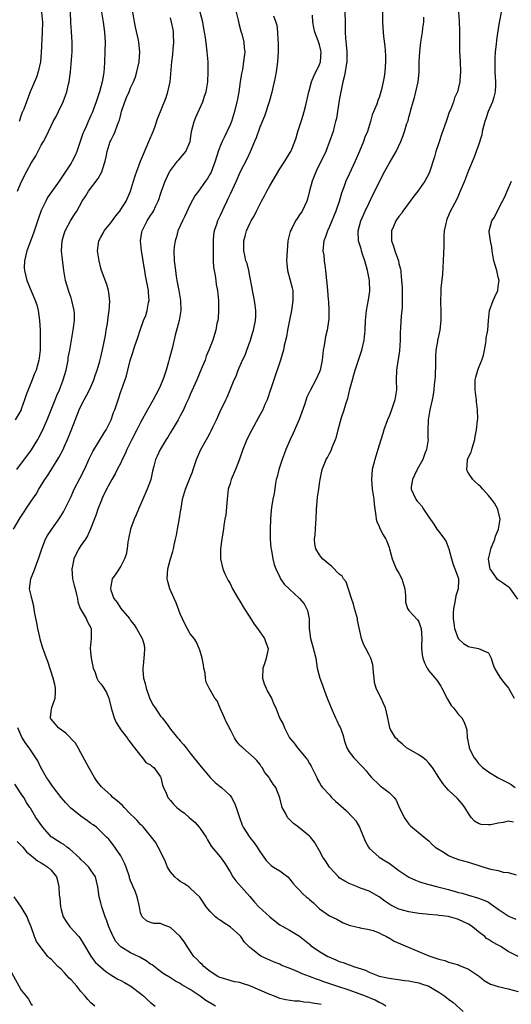
# Model space of a CAD drawing. Units: inches. Extents: x 2508000 to 2511000, y 1560000 to 1563000.
# Drawn here: x 2509821 to 2509920, y 1560103 to 1560301 of the extents above; entities that cross this region are included whole.
import ezdxf

# ---------------------------------------------------------------- set-up
doc = ezdxf.new("R2010")
doc.units = ezdxf.units.IN
doc.header["$MEASUREMENT"] = 0
doc.layers.add('LD25081560_2ft', color=33, linetype='Continuous')

msp = doc.modelspace()

# ---------------------------------------------------------------- linework, layer by layer
at = {"layer": 'LD25081560_2ft'}
for points, elevation in [([(2509837.14, 1560303), (2509837.39, 1560301.39), (2509837.47, 1560301), (2509837.73, 1560299), (2509837.85, 1560297), (2509837.81, 1560295), (2509837.75, 1560293), (2509837.69, 1560291.69), (2509837.63, 1560291), (2509837.52, 1560290.48), (2509837.29, 1560289), (2509836.73, 1560287), (2509836.06, 1560285), (2509835.23, 1560282.77), (2509835, 1560282.22), (2509834.43, 1560281), (2509834.02, 1560280.02), (2509833.55, 1560279), (2509833.39, 1560278.61), (2509833, 1560277.4), (2509832.19, 1560275), (2509831.84, 1560274.16), (2509831.25, 1560273), (2509831, 1560272.61), (2509828.6, 1560269), (2509826.3, 1560265.7), (2509825.9, 1560265), (2509825, 1560263.07), (2509824.46, 1560261.54), (2509823.47, 1560258.53), (2509822.12, 1560255), (2509821.82, 1560253.82), (2509821.64, 1560253), (2509821.59, 1560251.59), (2509821.61, 1560251), (2509821.83, 1560250.17), (2509822.09, 1560249), (2509823, 1560246.91), (2509823.8, 1560245), (2509824.09, 1560244.09), (2509824.36, 1560243), (2509824.67, 1560241), (2509824.79, 1560239), (2509824.81, 1560237.19), (2509824.77, 1560235), (2509824.62, 1560233.38), (2509824.55, 1560233), (2509823.99, 1560231), (2509823.68, 1560230.32), (2509823.18, 1560229), (2509822.36, 1560227), (2509821.98, 1560226.02), (2509821.67, 1560225), (2509821, 1560223.15), (2509820.94, 1560223), (2509819.78, 1560221)], 7096), ([(2509820.09, 1560211), (2509823.06, 1560214.94), (2509824.3, 1560217), (2509824.55, 1560217.45), (2509825.32, 1560219), (2509826.18, 1560221), (2509827.78, 1560225), (2509828.14, 1560225.86), (2509828.66, 1560227), (2509829.45, 1560229), (2509830.01, 1560231), (2509830.4, 1560233), (2509830.46, 1560233.54), (2509830.73, 1560235), (2509831, 1560236.64), (2509831.45, 1560239), (2509831.5, 1560239.5), (2509831.71, 1560241), (2509831.69, 1560242.31), (2509831.65, 1560243), (2509831.19, 1560245), (2509831, 1560245.54), (2509830.6, 1560246.6), (2509830.47, 1560247), (2509830.16, 1560248.16), (2509829.91, 1560249), (2509829.79, 1560249.79), (2509829.57, 1560251), (2509829.26, 1560253.26), (2509829.1, 1560255), (2509829.21, 1560257), (2509829.62, 1560258.38), (2509829.83, 1560259), (2509830.92, 1560261), (2509831.73, 1560262.27), (2509832.15, 1560263), (2509833.26, 1560265), (2509833.95, 1560266.05), (2509834.53, 1560267), (2509836.47, 1560269.53), (2509837.25, 1560271), (2509837.33, 1560271.33), (2509837.87, 1560273), (2509838.08, 1560273.92), (2509838.29, 1560275), (2509838.9, 1560277), (2509839, 1560277.22), (2509839.61, 1560278.39), (2509839.88, 1560279), (2509840.36, 1560280.36), (2509840.63, 1560281), (2509840.73, 1560281.27), (2509841, 1560282.42), (2509841.16, 1560283), (2509841.84, 1560285), (2509842.17, 1560285.83), (2509842.69, 1560287), (2509843, 1560287.8), (2509843.59, 1560289), (2509843.97, 1560290.03), (2509844.28, 1560291), (2509844.7, 1560293), (2509844.86, 1560295), (2509844.67, 1560297), (2509844.6, 1560297.4), (2509843.96, 1560299.96), (2509843.36, 1560303.36)], 7094), ([(2509820.23, 1560267), (2509821, 1560268.83), (2509822.12, 1560271), (2509823, 1560272.61), (2509823.89, 1560274.11), (2509825, 1560276.23), (2509825.45, 1560277), (2509826, 1560278), (2509826.44, 1560279), (2509827, 1560280.11), (2509827.42, 1560281), (2509827.99, 1560282.01), (2509828.47, 1560283), (2509829.43, 1560285), (2509830.13, 1560287), (2509830.51, 1560288.51), (2509830.61, 1560289), (2509830.89, 1560291), (2509831.21, 1560295), (2509831.24, 1560297), (2509831.07, 1560299.07), (2509830.95, 1560300.95), (2509830.87, 1560303)], 7098), ([(2509825.08, 1560303), (2509825.27, 1560301), (2509825.22, 1560299), (2509825, 1560294.82), (2509824.83, 1560293), (2509824.37, 1560291), (2509824.07, 1560289.93), (2509823.64, 1560289), (2509822.8, 1560287), (2509822.04, 1560285), (2509821.49, 1560283.49), (2509821.2, 1560282.8), (2509821, 1560282.26), (2509820.59, 1560281)], 7100), ([(2509894.33, 1560103), (2509893.55, 1560103.55), (2509893, 1560103.73), (2509892.2, 1560104.2), (2509890.24, 1560105), (2509889, 1560105.52), (2509887, 1560106.25), (2509884.49, 1560107), (2509881.89, 1560107.89), (2509881, 1560108.26), (2509880.43, 1560108.43), (2509879, 1560108.99), (2509877.53, 1560109.53), (2509877, 1560109.8), (2509875.59, 1560110.41), (2509873.28, 1560111.28), (2509873, 1560111.43), (2509871.86, 1560111.86), (2509871, 1560112.23), (2509869.37, 1560113), (2509869, 1560113.22), (2509867.83, 1560114.17), (2509867, 1560114.81), (2509866.78, 1560115), (2509865.91, 1560115.91), (2509865.2, 1560117), (2509865, 1560117.21), (2509863.01, 1560119), (2509861.77, 1560119.77), (2509861, 1560120.28), (2509860.58, 1560120.58), (2509860.07, 1560121), (2509859, 1560122.07), (2509858.23, 1560123), (2509857.75, 1560123.75), (2509856.95, 1560124.95), (2509855, 1560126.77), (2509854.7, 1560127), (2509853.69, 1560127.69), (2509853, 1560128.1), (2509852.49, 1560128.49), (2509851.92, 1560129), (2509851, 1560130.04), (2509850.61, 1560130.61), (2509850.39, 1560131), (2509850.03, 1560132.03), (2509849, 1560134.14), (2509848.55, 1560135), (2509847.99, 1560135.99), (2509845.57, 1560139), (2509845.29, 1560139.29), (2509845, 1560139.55), (2509844.33, 1560140.33), (2509843.68, 1560141), (2509843, 1560141.65), (2509841.68, 1560143), (2509841.36, 1560143.36), (2509840.3, 1560144.3), (2509839.45, 1560145), (2509839, 1560145.44), (2509837.27, 1560147), (2509837.14, 1560147.14), (2509836.24, 1560148.24), (2509835.74, 1560149), (2509834.57, 1560151), (2509833, 1560154.01), (2509832.45, 1560155), (2509831.91, 1560155.91), (2509829.94, 1560157.94), (2509829, 1560158.58), (2509828.46, 1560159), (2509827.79, 1560159.78), (2509827, 1560160.74), (2509826.89, 1560160.89), (2509826.85, 1560161), (2509826.88, 1560161.12), (2509827, 1560162.31), (2509827.12, 1560163.12), (2509827.81, 1560165), (2509827.9, 1560166.1), (2509827.88, 1560167), (2509827.75, 1560167.75), (2509827.44, 1560169), (2509826.35, 1560172.35), (2509826.06, 1560173), (2509825.25, 1560175.25), (2509824.82, 1560176.82), (2509824.75, 1560177.25), (2509824.35, 1560179), (2509824.13, 1560180.13), (2509823.67, 1560182.33), (2509823.52, 1560183.52), (2509823.12, 1560185), (2509823, 1560185.65), (2509822.67, 1560187), (2509822.91, 1560189), (2509823, 1560189.18), (2509823.54, 1560190.46), (2509823.69, 1560191), (2509824.13, 1560192.13), (2509824.49, 1560193), (2509825.11, 1560195), (2509825.87, 1560197), (2509826.27, 1560197.73), (2509827.11, 1560199), (2509828.72, 1560201.28), (2509829.51, 1560202.49), (2509831, 1560205.56), (2509831.66, 1560207), (2509832.8, 1560209.2), (2509833.69, 1560211), (2509834.73, 1560213.27), (2509835.39, 1560214.61), (2509837.64, 1560218.36), (2509838.05, 1560219), (2509839, 1560220.83), (2509839.08, 1560221), (2509839.57, 1560222.43), (2509839.8, 1560223), (2509840.22, 1560224.22), (2509840.47, 1560225), (2509841.12, 1560226.88), (2509841.17, 1560227), (2509842.18, 1560229.82), (2509842.45, 1560231), (2509842.93, 1560232.93), (2509843.45, 1560234.55), (2509843.58, 1560235), (2509843.86, 1560235.86), (2509844.45, 1560237.55), (2509844.92, 1560239), (2509845.62, 1560241), (2509846.03, 1560241.97), (2509846.32, 1560243), (2509846.6, 1560244.6), (2509846.7, 1560245), (2509846.6, 1560246.6), (2509846.6, 1560247), (2509846.35, 1560248.35), (2509846.01, 1560249.99), (2509845.84, 1560251), (2509845.73, 1560251.73), (2509845.5, 1560253), (2509845.44, 1560253.44), (2509845.17, 1560255), (2509844.98, 1560257), (2509845.25, 1560258.75), (2509845.31, 1560259), (2509846.32, 1560261), (2509847, 1560262.1), (2509847.38, 1560262.62), (2509847.59, 1560263), (2509848.07, 1560264.07), (2509848.55, 1560265), (2509848.68, 1560265.32), (2509849, 1560266.37), (2509849.21, 1560267), (2509849.95, 1560269), (2509850.92, 1560271), (2509851, 1560271.14), (2509852.45, 1560273), (2509852.68, 1560273.32), (2509854.1, 1560275), (2509854.97, 1560277), (2509855.28, 1560279), (2509855.77, 1560281), (2509856.09, 1560281.91), (2509857.52, 1560285), (2509857.89, 1560286.11), (2509858.22, 1560287), (2509858.56, 1560289), (2509858.63, 1560291), (2509858.58, 1560293), (2509858.43, 1560295), (2509858.25, 1560296.25), (2509858.07, 1560297.93), (2509857.88, 1560299), (2509857.73, 1560299.73), (2509857.51, 1560301), (2509857.01, 1560302.99)], 7090), ([(2509864.25, 1560303), (2509864.62, 1560301.37), (2509864.75, 1560300.75), (2509865.2, 1560299.2), (2509865.27, 1560299), (2509865.38, 1560298.62), (2509865.77, 1560297), (2509865.85, 1560295.85), (2509865.95, 1560295), (2509865.73, 1560293), (2509865.48, 1560291.48), (2509865.3, 1560290.7), (2509865.07, 1560289), (2509864.77, 1560287), (2509864.5, 1560285.5), (2509864.4, 1560285), (2509863.92, 1560283), (2509863.27, 1560281), (2509863, 1560280.37), (2509861.8, 1560277.8), (2509861.39, 1560277), (2509861, 1560276.04), (2509860.64, 1560275), (2509860, 1560273), (2509859.18, 1560270.82), (2509859, 1560270.46), (2509858.46, 1560269.54), (2509858.1, 1560269), (2509856.68, 1560267), (2509855.95, 1560266.05), (2509855, 1560264.33), (2509853.81, 1560261.81), (2509853.44, 1560261), (2509853, 1560259.99), (2509852.53, 1560259), (2509852.21, 1560257.79), (2509851.93, 1560257), (2509851.78, 1560255.78), (2509851.71, 1560255), (2509851.78, 1560253), (2509852.01, 1560251), (2509852.19, 1560249.81), (2509852.32, 1560249), (2509852.71, 1560247), (2509853.04, 1560245), (2509853.07, 1560243), (2509852.75, 1560241), (2509851.98, 1560238.02), (2509851.34, 1560235.34), (2509850.78, 1560233.22), (2509850.65, 1560232.65), (2509850.17, 1560231), (2509849.75, 1560229.75), (2509849.48, 1560229), (2509849, 1560227.89), (2509848.58, 1560227), (2509847.52, 1560225), (2509846.38, 1560223), (2509845, 1560220.46), (2509844.28, 1560219), (2509843.23, 1560217), (2509842.23, 1560215), (2509841.87, 1560214.13), (2509841.3, 1560213), (2509841, 1560212.35), (2509840.29, 1560211), (2509839.87, 1560210.13), (2509839.19, 1560209), (2509838.14, 1560207), (2509837.37, 1560205.37), (2509837, 1560204.5), (2509836.41, 1560203), (2509836.05, 1560201.95), (2509835, 1560199.21), (2509834.33, 1560197.67), (2509833.91, 1560197), (2509833, 1560195.68), (2509832.59, 1560195), (2509832.01, 1560193.99), (2509831.6, 1560193), (2509831.22, 1560191.22), (2509831.16, 1560191), (2509831.3, 1560189), (2509831.62, 1560187.62), (2509831.85, 1560187), (2509832.13, 1560185.87), (2509832.29, 1560185), (2509832.35, 1560184.35), (2509832.82, 1560183), (2509834.02, 1560181), (2509834.32, 1560180.32), (2509835, 1560179.12), (2509835.05, 1560179), (2509835.04, 1560177), (2509834.85, 1560175), (2509835.05, 1560173), (2509835.48, 1560171), (2509835.84, 1560170.16), (2509836.23, 1560169), (2509836.49, 1560168.49), (2509837, 1560167.89), (2509837.36, 1560167.36), (2509837.58, 1560167), (2509838.11, 1560166.12), (2509838.6, 1560165), (2509838.71, 1560164.71), (2509839.08, 1560163), (2509839.69, 1560161), (2509840.1, 1560160.1), (2509841, 1560158.61), (2509842.3, 1560157), (2509842.55, 1560156.55), (2509843, 1560156.09), (2509843.42, 1560155.42), (2509843.79, 1560155), (2509845, 1560153.47), (2509845.39, 1560153), (2509846.06, 1560152.06), (2509847, 1560151.58), (2509847.28, 1560151.28), (2509847.66, 1560151), (2509849, 1560149.17), (2509849.09, 1560149), (2509849.44, 1560147.44), (2509849.61, 1560147), (2509850.13, 1560145.87), (2509850.49, 1560145), (2509851, 1560144.4), (2509851.66, 1560143.66), (2509852.31, 1560143), (2509853, 1560142.45), (2509853.85, 1560141.85), (2509854.76, 1560141), (2509855.98, 1560139.98), (2509856.82, 1560139), (2509857, 1560138.77), (2509858.22, 1560137), (2509858.46, 1560136.46), (2509859.19, 1560135.19), (2509861, 1560133.04), (2509861.86, 1560131.86), (2509863, 1560130.02), (2509863.6, 1560129), (2509864.19, 1560128.19), (2509867, 1560125.06), (2509867.94, 1560123.94), (2509868.83, 1560123), (2509871, 1560120.97), (2509872.09, 1560120.09), (2509873, 1560119.39), (2509873.76, 1560119), (2509875, 1560118.31), (2509877, 1560117.09), (2509879, 1560115.46), (2509879.23, 1560115.23), (2509879.52, 1560115), (2509881, 1560114), (2509882.71, 1560113), (2509882.9, 1560112.9), (2509884.31, 1560112.31), (2509885, 1560111.99), (2509885.76, 1560111.76), (2509887, 1560111.29), (2509887.24, 1560111.24), (2509887.88, 1560111), (2509890.24, 1560110.24), (2509891, 1560109.83), (2509893, 1560109.05), (2509894.71, 1560108.71), (2509895, 1560108.62), (2509898.19, 1560108.19), (2509899, 1560108.1), (2509899.9, 1560107.9), (2509901, 1560107.71), (2509901.51, 1560107.51), (2509903, 1560107.04), (2509905, 1560105.82), (2509906.24, 1560105), (2509906.65, 1560104.65), (2509907, 1560104.44), (2509907.83, 1560103.83), (2509909.93, 1560101.93)], 7088), ([(2509886.13, 1560303), (2509886.16, 1560301), (2509886.19, 1560300.19), (2509886.17, 1560299), (2509886.24, 1560297.76), (2509886.41, 1560296.41), (2509886.53, 1560295), (2509886.51, 1560294.51), (2509886.5, 1560293), (2509886.37, 1560292.37), (2509886.17, 1560291), (2509885.98, 1560290.02), (2509885.73, 1560289), (2509885.32, 1560287), (2509885, 1560285.3), (2509884.4, 1560281.6), (2509884.25, 1560281), (2509883.96, 1560279.96), (2509883.73, 1560279), (2509883.05, 1560277), (2509882.26, 1560275), (2509880.32, 1560271), (2509879.97, 1560270.03), (2509879.55, 1560269), (2509879.03, 1560267.03), (2509878.62, 1560265.38), (2509878.47, 1560265), (2509877.97, 1560263.97), (2509877.54, 1560263), (2509877, 1560262.21), (2509876.49, 1560261.51), (2509876.19, 1560261), (2509875.35, 1560259.35), (2509875.15, 1560259), (2509875.11, 1560258.89), (2509874.72, 1560257.28), (2509874.67, 1560257), (2509874.48, 1560255), (2509874.38, 1560253), (2509874.41, 1560252.41), (2509874.54, 1560251), (2509875.52, 1560247.52), (2509875.62, 1560247), (2509875.61, 1560246.39), (2509875.67, 1560245), (2509875.35, 1560243), (2509874.95, 1560241.05), (2509874.57, 1560239), (2509874.34, 1560237.66), (2509873.91, 1560235.91), (2509873.74, 1560235), (2509873.58, 1560234.42), (2509873.14, 1560233), (2509871.8, 1560229), (2509871.21, 1560227.21), (2509871.11, 1560226.89), (2509870.61, 1560225.39), (2509870.46, 1560225), (2509870.04, 1560224.04), (2509869.61, 1560223), (2509868.7, 1560221.3), (2509867.41, 1560219), (2509866.39, 1560217), (2509865.56, 1560215), (2509864.9, 1560213.1), (2509864.09, 1560211), (2509863.26, 1560209), (2509863, 1560208.18), (2509862.66, 1560207), (2509862.4, 1560205), (2509862.13, 1560201.87), (2509861.99, 1560201), (2509861.76, 1560199.76), (2509861.69, 1560199), (2509861.41, 1560197.41), (2509861.38, 1560197), (2509861.1, 1560195), (2509861.1, 1560193), (2509861.56, 1560191), (2509861.99, 1560189.99), (2509862.63, 1560188.63), (2509863, 1560188.02), (2509863.51, 1560187), (2509864.65, 1560185), (2509865, 1560184.49), (2509865.87, 1560183), (2509867, 1560181.25), (2509867.86, 1560179.86), (2509868.5, 1560179), (2509869.94, 1560177), (2509870.21, 1560176.21), (2509870.67, 1560175), (2509870.6, 1560174.6), (2509870.26, 1560173), (2509869.91, 1560171.91), (2509869.58, 1560171), (2509869.53, 1560169), (2509869.88, 1560167.89), (2509870.28, 1560167), (2509870.48, 1560166.48), (2509871.37, 1560165), (2509871.79, 1560163.79), (2509872.21, 1560163), (2509872.95, 1560161), (2509873.73, 1560159.73), (2509873.95, 1560159), (2509875, 1560157), (2509875.94, 1560155.94), (2509876.56, 1560155), (2509877, 1560154.52), (2509878.23, 1560153), (2509878.6, 1560152.6), (2509879, 1560151.85), (2509879.32, 1560151.32), (2509880.5, 1560149), (2509880.63, 1560148.63), (2509881, 1560147.91), (2509881.35, 1560147.35), (2509881.64, 1560147), (2509883, 1560145.51), (2509883.44, 1560145), (2509884.26, 1560144.26), (2509885.29, 1560143.29), (2509886.35, 1560142.35), (2509887.74, 1560141), (2509888.29, 1560140.29), (2509889.06, 1560139), (2509890.19, 1560136.19), (2509890.84, 1560135), (2509891, 1560134.8), (2509893.04, 1560133), (2509894.24, 1560132.24), (2509895, 1560131.77), (2509897, 1560130.33), (2509898.99, 1560128.99), (2509900.35, 1560128.35), (2509901, 1560128.11), (2509901.84, 1560127.84), (2509903, 1560127.51), (2509904.84, 1560127), (2509907, 1560126.45), (2509909, 1560125.89), (2509909.71, 1560125.71), (2509911, 1560125.31), (2509912.82, 1560124.82), (2509913, 1560124.74), (2509914.28, 1560124.28), (2509915, 1560123.9), (2509915.55, 1560123.55), (2509917, 1560122.53), (2509919, 1560121.16), (2509919.36, 1560121), (2509920.54, 1560120.54)], 7082), ([(2509893.68, 1560303), (2509893.67, 1560301), (2509893.81, 1560299), (2509893.9, 1560298.1), (2509894.17, 1560296.17), (2509894.3, 1560294.3), (2509894.3, 1560293), (2509894.15, 1560291), (2509894.02, 1560289.98), (2509893.84, 1560289), (2509893.47, 1560287.47), (2509893.38, 1560287), (2509893, 1560285.85), (2509892.76, 1560285.24), (2509892.52, 1560284.52), (2509891.64, 1560282.36), (2509891.29, 1560281), (2509890.64, 1560279), (2509890.15, 1560277.85), (2509889.85, 1560277), (2509889.03, 1560275.03), (2509888.16, 1560273), (2509887, 1560270.42), (2509886.32, 1560269), (2509885.97, 1560267.97), (2509885.41, 1560266.59), (2509884.94, 1560264.94), (2509884.27, 1560263), (2509883, 1560259.86), (2509882.59, 1560259), (2509882.23, 1560257.77), (2509881.9, 1560257), (2509881.73, 1560255.73), (2509881.71, 1560255), (2509881.86, 1560254.14), (2509881.96, 1560253), (2509882.08, 1560252.08), (2509882.25, 1560251), (2509882.36, 1560249.64), (2509882.49, 1560248.49), (2509882.61, 1560247), (2509882.78, 1560245.22), (2509882.79, 1560244.79), (2509882.91, 1560243), (2509882.86, 1560241.14), (2509882.83, 1560240.83), (2509882.54, 1560239), (2509882.24, 1560237.76), (2509881.96, 1560235.96), (2509881.78, 1560235), (2509881.68, 1560234.32), (2509881.54, 1560233), (2509881.14, 1560231), (2509881, 1560230.61), (2509880.3, 1560229), (2509879.13, 1560226.87), (2509878.49, 1560225.51), (2509877.98, 1560223.98), (2509876.93, 1560221.07), (2509875.71, 1560218.29), (2509875.1, 1560217), (2509874.25, 1560215), (2509873.9, 1560214.1), (2509873.49, 1560213), (2509872.81, 1560211), (2509872.46, 1560209.54), (2509872.32, 1560209), (2509872.14, 1560208.14), (2509871.87, 1560206.13), (2509871.63, 1560205), (2509871.37, 1560203.37), (2509871.25, 1560202.75), (2509871.14, 1560201), (2509871.09, 1560199), (2509871.09, 1560197), (2509871.2, 1560195.2), (2509871.33, 1560194.67), (2509871.63, 1560193), (2509871.9, 1560191.9), (2509872.23, 1560191), (2509873, 1560189.33), (2509873.18, 1560189), (2509873.92, 1560187.92), (2509875, 1560186.88), (2509876.99, 1560185), (2509877.93, 1560183.93), (2509878.41, 1560183), (2509878.59, 1560182.59), (2509878.91, 1560180.91), (2509878.96, 1560179), (2509879.17, 1560177), (2509879.57, 1560175.57), (2509880.24, 1560173), (2509880.57, 1560171), (2509881.06, 1560169), (2509881.59, 1560167.59), (2509881.79, 1560167), (2509882.28, 1560165.72), (2509882.57, 1560165), (2509883, 1560163.83), (2509883.33, 1560163), (2509884.24, 1560161), (2509884.51, 1560160.51), (2509885, 1560159.43), (2509885.16, 1560159.16), (2509885.7, 1560157.7), (2509886.1, 1560156.1), (2509886.5, 1560155), (2509887, 1560154.17), (2509887.89, 1560153), (2509888.44, 1560152.44), (2509889, 1560151.82), (2509889.42, 1560151.42), (2509889.83, 1560151), (2509890.37, 1560150.37), (2509891, 1560149.53), (2509891.5, 1560149), (2509893, 1560147.52), (2509893.28, 1560147.28), (2509893.71, 1560147), (2509895, 1560145.97), (2509896.01, 1560145), (2509896.45, 1560144.45), (2509897, 1560143.17), (2509898.03, 1560141), (2509899, 1560139.62), (2509899.3, 1560139.3), (2509902.06, 1560137), (2509903, 1560136.3), (2509903.59, 1560135.59), (2509904.3, 1560135), (2509906.08, 1560133.92), (2509907, 1560133.32), (2509907.74, 1560133), (2509909, 1560132.53), (2509911, 1560131.97), (2509913.27, 1560131.27), (2509914.08, 1560131), (2509915.41, 1560130.59), (2509917, 1560130.28), (2509918, 1560130), (2509919, 1560129.92), (2509920.6, 1560129.4)], 7080), ([(2509908.99, 1560303), (2509909.14, 1560301.14), (2509909.22, 1560299.22), (2509909.2, 1560297), (2509909.22, 1560295.22), (2509909.33, 1560293), (2509909.39, 1560291), (2509909.27, 1560289.27), (2509909.27, 1560289), (2509909, 1560287.82), (2509908.79, 1560287), (2509908.21, 1560285.79), (2509907.99, 1560285), (2509907.38, 1560283.38), (2509907.14, 1560282.86), (2509906.61, 1560281.39), (2509906.5, 1560281), (2509906.24, 1560280.24), (2509905.58, 1560278.42), (2509905, 1560276.73), (2509904.45, 1560275), (2509904.13, 1560273.87), (2509903.16, 1560270.84), (2509903, 1560270.5), (2509902.21, 1560269), (2509900.8, 1560267), (2509900.01, 1560265.99), (2509897.78, 1560263), (2509897.48, 1560262.52), (2509897, 1560261.92), (2509896.38, 1560261), (2509895.88, 1560259.88), (2509895.52, 1560259), (2509895.53, 1560257), (2509895.91, 1560255.91), (2509896.2, 1560255), (2509896.89, 1560253), (2509897, 1560252.46), (2509897.3, 1560251.3), (2509897.35, 1560251), (2509897.36, 1560250.64), (2509897.54, 1560249), (2509897.64, 1560247.64), (2509897.63, 1560246.37), (2509897.68, 1560245), (2509897.62, 1560243.62), (2509897.58, 1560243), (2509897.51, 1560242.49), (2509897.38, 1560241), (2509897.29, 1560239.29), (2509897.24, 1560238.76), (2509897.22, 1560237), (2509897.11, 1560234.89), (2509896.85, 1560233.15), (2509896.78, 1560232.78), (2509896.51, 1560231), (2509896.45, 1560229), (2509896.48, 1560227), (2509896.19, 1560225), (2509895.38, 1560222.62), (2509895, 1560221.71), (2509894.67, 1560221), (2509893.95, 1560219), (2509893.75, 1560218.25), (2509893, 1560215.88), (2509892.76, 1560215), (2509892.14, 1560213), (2509891.62, 1560211), (2509891.45, 1560209), (2509891.63, 1560207), (2509891.77, 1560206.23), (2509891.93, 1560205), (2509891.98, 1560203.98), (2509892.35, 1560201.65), (2509892.39, 1560201), (2509892.52, 1560200.52), (2509893, 1560199.52), (2509893.13, 1560199.13), (2509893.85, 1560197.85), (2509894.36, 1560197), (2509894.56, 1560196.56), (2509895, 1560195.29), (2509895.12, 1560195), (2509895.61, 1560193), (2509896.04, 1560192.04), (2509896.46, 1560191), (2509897, 1560190.1), (2509897.6, 1560189), (2509898.2, 1560187), (2509898.34, 1560185.66), (2509898.29, 1560185), (2509898.3, 1560184.3), (2509898.73, 1560183), (2509899, 1560182.65), (2509900.75, 1560180.75), (2509901, 1560180.32), (2509901.35, 1560179.35), (2509901.45, 1560179), (2509901.6, 1560177), (2509901.56, 1560175.56), (2509901.56, 1560175), (2509901.69, 1560173.69), (2509901.83, 1560173), (2509902.12, 1560172.12), (2509902.67, 1560171), (2509903, 1560170.47), (2509904.6, 1560168.6), (2509905.4, 1560167.4), (2509905.64, 1560167), (2509906.78, 1560164.78), (2509907.52, 1560163.52), (2509908.01, 1560163), (2509909, 1560161.72), (2509909.65, 1560161), (2509910.15, 1560160.15), (2509910.5, 1560159), (2509910.63, 1560158.63), (2509910.73, 1560157), (2509910.82, 1560156.82), (2509911, 1560155.71), (2509911.13, 1560155.13), (2509911.14, 1560155), (2509911.23, 1560154.77), (2509912.11, 1560153), (2509912.51, 1560152.51), (2509913, 1560151.84), (2509913.44, 1560151.44), (2509913.84, 1560151), (2509915, 1560150.13), (2509916.97, 1560148.97), (2509918.28, 1560148.28), (2509919, 1560147.93), (2509919.59, 1560147.59), (2509920.42, 1560147)], 7076), ([(2509917.55, 1560303), (2509917.27, 1560301.27), (2509917, 1560299.72), (2509916.62, 1560297.38), (2509916.57, 1560296.57), (2509916.38, 1560295), (2509916.31, 1560293.69), (2509916.29, 1560293), (2509916.33, 1560291), (2509916.43, 1560289), (2509916.4, 1560288.4), (2509916.36, 1560287), (2509916.12, 1560285.88), (2509915.83, 1560285), (2509914.97, 1560283), (2509914.48, 1560281.52), (2509914.28, 1560281), (2509914.01, 1560280.01), (2509913.78, 1560279), (2509913.67, 1560278.33), (2509913, 1560276.23), (2509912.57, 1560275), (2509912.14, 1560273.86), (2509911, 1560271.12), (2509910.16, 1560269), (2509909.34, 1560267), (2509908.62, 1560265.38), (2509907.25, 1560262.75), (2509907, 1560262.08), (2509906.67, 1560261.33), (2509906.55, 1560261), (2509906.46, 1560260.46), (2509906.13, 1560259), (2509906.05, 1560257.95), (2509906.02, 1560256.02), (2509905.9, 1560253), (2509905.74, 1560250.26), (2509905.45, 1560247.45), (2509905.42, 1560246.58), (2509905.34, 1560245), (2509905.44, 1560242.56), (2509905.46, 1560241), (2509905.25, 1560239), (2509904.81, 1560237.19), (2509904.78, 1560237), (2509904.76, 1560236.76), (2509904.45, 1560235), (2509904.33, 1560233.67), (2509904.34, 1560232.34), (2509904.28, 1560229.72), (2509904.22, 1560229), (2509904.1, 1560228.1), (2509904.04, 1560227), (2509903.92, 1560226.08), (2509903.7, 1560225), (2509903.2, 1560223), (2509902.85, 1560221), (2509902.86, 1560220.86), (2509902.84, 1560219), (2509902.84, 1560217.16), (2509902.85, 1560217), (2509902.54, 1560215), (2509902.21, 1560214.21), (2509901.81, 1560213), (2509900.69, 1560211), (2509900.16, 1560209.84), (2509899.72, 1560209), (2509899.47, 1560207.47), (2509899.43, 1560207), (2509899.86, 1560206.14), (2509900.37, 1560205), (2509900.65, 1560204.65), (2509901, 1560204.28), (2509901.58, 1560203.58), (2509901.94, 1560203), (2509903, 1560201.38), (2509903.99, 1560199.99), (2509904.64, 1560199), (2509905, 1560198.48), (2509906.16, 1560197), (2509906.48, 1560196.48), (2509907, 1560195.15), (2509907.05, 1560195.05), (2509907.56, 1560193), (2509907.88, 1560191.88), (2509908.26, 1560191), (2509909, 1560189.06), (2509909.01, 1560189), (2509909, 1560188.63), (2509908.91, 1560187), (2509908.42, 1560185.58), (2509908.27, 1560184.27), (2509907.98, 1560183), (2509907.93, 1560182.07), (2509907.91, 1560181), (2509908.04, 1560180.04), (2509908.2, 1560179), (2509908.95, 1560176.95), (2509909, 1560176.89), (2509910.01, 1560176.01), (2509911, 1560175.35), (2509911.29, 1560175.29), (2509913.04, 1560175), (2509915, 1560174.07), (2509915.54, 1560173), (2509915.89, 1560171.89), (2509916.21, 1560171), (2509917, 1560169.73), (2509917.41, 1560169), (2509918.11, 1560168.11), (2509919.05, 1560167), (2509920.17, 1560165)], 7074), ([(2509819.41, 1560199), (2509820.75, 1560201.25), (2509821.55, 1560202.45), (2509821.93, 1560203), (2509823, 1560204.62), (2509823.97, 1560206.03), (2509824.53, 1560207), (2509825.76, 1560209), (2509826.27, 1560209.73), (2509827.14, 1560211.14), (2509828.58, 1560213.42), (2509829.39, 1560215), (2509829.67, 1560215.67), (2509830.27, 1560217), (2509830.49, 1560217.51), (2509831, 1560218.85), (2509832.67, 1560223), (2509833, 1560223.7), (2509833.65, 1560225), (2509834.14, 1560225.86), (2509834.71, 1560227), (2509835, 1560227.63), (2509835.58, 1560229), (2509835.93, 1560230.07), (2509836.27, 1560231), (2509836.8, 1560232.8), (2509837, 1560233.59), (2509837.42, 1560235.42), (2509837.92, 1560237.92), (2509838.1, 1560239), (2509838.36, 1560240.36), (2509838.43, 1560241), (2509838.45, 1560241.55), (2509838.71, 1560243), (2509838.82, 1560244.82), (2509838.62, 1560246.62), (2509838.52, 1560247), (2509838.18, 1560248.18), (2509837.16, 1560251), (2509837, 1560251.51), (2509836.64, 1560253), (2509836.36, 1560255), (2509836.62, 1560257), (2509837, 1560257.76), (2509837.46, 1560258.54), (2509837.68, 1560259), (2509839, 1560260.65), (2509840, 1560262), (2509840.82, 1560263), (2509841, 1560263.27), (2509842.07, 1560265), (2509843, 1560267), (2509843.6, 1560269), (2509843.91, 1560270.09), (2509844.23, 1560271), (2509844.98, 1560273.02), (2509845.56, 1560274.44), (2509846.69, 1560277), (2509847.52, 1560279), (2509847.84, 1560279.84), (2509848.43, 1560281.57), (2509850.14, 1560285.86), (2509850.51, 1560287), (2509850.95, 1560289), (2509851.32, 1560293), (2509851.52, 1560294.48), (2509851.58, 1560295.58), (2509851.68, 1560297), (2509851.6, 1560298.4), (2509851.6, 1560299), (2509851.54, 1560299.54), (2509851.25, 1560301), (2509851, 1560301.87)], 7092), ([(2509871.75, 1560302.25), (2509872.22, 1560301), (2509872.4, 1560300.4), (2509872.53, 1560299), (2509872.6, 1560297.4), (2509872.67, 1560297), (2509872.69, 1560296.69), (2509872.68, 1560295), (2509872.54, 1560293), (2509872.26, 1560291), (2509872.08, 1560289.92), (2509871.9, 1560289), (2509871.38, 1560286.62), (2509870.88, 1560285), (2509869.91, 1560282.09), (2509869, 1560279.84), (2509868.25, 1560277.75), (2509867.93, 1560277), (2509867.07, 1560274.93), (2509866.45, 1560273.55), (2509865, 1560270.78), (2509864.21, 1560269), (2509863, 1560266.39), (2509862.58, 1560265.42), (2509862.34, 1560265), (2509861.73, 1560263.73), (2509861.4, 1560263), (2509861, 1560262.08), (2509860.48, 1560261), (2509860.27, 1560260.27), (2509859.84, 1560259), (2509859.71, 1560258.29), (2509859.61, 1560257), (2509859.6, 1560255.6), (2509859.58, 1560255), (2509859.61, 1560254.39), (2509859.64, 1560253), (2509859.7, 1560251.7), (2509860.01, 1560249.99), (2509860.12, 1560249), (2509860.23, 1560248.23), (2509860.47, 1560247), (2509860.69, 1560245), (2509860.67, 1560244.67), (2509860.67, 1560243), (2509860.59, 1560241.41), (2509860.52, 1560241), (2509860.38, 1560240.38), (2509860.18, 1560239), (2509859.87, 1560238.13), (2509859.54, 1560237), (2509859, 1560235.67), (2509858.77, 1560235), (2509858.23, 1560233.77), (2509857.97, 1560233), (2509857.28, 1560231.28), (2509856.31, 1560229), (2509855, 1560226.05), (2509854.69, 1560225.31), (2509854.13, 1560224.13), (2509853.63, 1560223), (2509853, 1560221.81), (2509852.73, 1560221.27), (2509852.58, 1560221), (2509851.37, 1560219), (2509851, 1560218.42), (2509850.48, 1560217.52), (2509850.14, 1560217), (2509848.95, 1560215), (2509848.32, 1560213.68), (2509848.02, 1560213), (2509847.68, 1560211.68), (2509847.37, 1560210.63), (2509847.07, 1560209), (2509847, 1560208.79), (2509846.35, 1560207), (2509844.55, 1560203), (2509844.11, 1560201.89), (2509843.71, 1560201), (2509842.96, 1560199), (2509842.64, 1560197.36), (2509842.54, 1560197), (2509842.44, 1560196.44), (2509842.3, 1560195), (2509842.11, 1560193.89), (2509841.78, 1560193), (2509841, 1560191.55), (2509840.01, 1560189.99), (2509839.31, 1560189), (2509839, 1560187.54), (2509838.93, 1560187), (2509839, 1560186.74), (2509839.6, 1560185), (2509840.26, 1560184.26), (2509841, 1560183.02), (2509842.77, 1560181), (2509843, 1560180.63), (2509843.71, 1560179.71), (2509844.17, 1560179), (2509845.3, 1560177), (2509845.71, 1560175.71), (2509845.77, 1560175), (2509845.75, 1560173.75), (2509845.66, 1560173), (2509845.53, 1560171.53), (2509845.46, 1560171), (2509845.46, 1560170.54), (2509845.59, 1560169), (2509845.93, 1560167.93), (2509846.1, 1560167), (2509846.86, 1560164.86), (2509847.56, 1560163.56), (2509847.92, 1560163), (2509849, 1560161.37), (2509849.34, 1560161), (2509850.08, 1560160.08), (2509851, 1560158.77), (2509852.43, 1560157), (2509852.72, 1560156.72), (2509853, 1560156.39), (2509853.67, 1560155.67), (2509854.16, 1560155), (2509855, 1560153.9), (2509857.17, 1560151.17), (2509859.01, 1560149), (2509859.99, 1560147.99), (2509861, 1560147.22), (2509861.26, 1560147), (2509863, 1560145.4), (2509863.29, 1560145), (2509863.88, 1560143.88), (2509864.24, 1560143), (2509864.84, 1560141.16), (2509865.45, 1560139.45), (2509865.67, 1560139), (2509866.96, 1560136.96), (2509867.84, 1560135.84), (2509868.48, 1560135), (2509869, 1560134.1), (2509869.45, 1560133.45), (2509869.81, 1560133), (2509870.31, 1560132.31), (2509871, 1560131.55), (2509871.29, 1560131.29), (2509871.77, 1560131), (2509873, 1560130.21), (2509874.63, 1560129), (2509875, 1560128.65), (2509875.68, 1560127.68), (2509876.32, 1560127), (2509877, 1560126.32), (2509877.63, 1560125.63), (2509878.33, 1560125), (2509878.72, 1560124.72), (2509879, 1560124.5), (2509879.8, 1560123.8), (2509880.58, 1560123), (2509881, 1560122.61), (2509883, 1560121.15), (2509884.48, 1560120.48), (2509885.75, 1560119.75), (2509887, 1560119.32), (2509887.21, 1560119.21), (2509889, 1560118.81), (2509889.21, 1560118.79), (2509891, 1560118.44), (2509891.79, 1560118.21), (2509893, 1560117.77), (2509893.48, 1560117.48), (2509894.51, 1560117), (2509894.81, 1560116.81), (2509895, 1560116.74), (2509896.07, 1560116.07), (2509903, 1560113.12), (2509904.62, 1560112.62), (2509905, 1560112.43), (2509906.21, 1560112.21), (2509907, 1560111.88), (2509909, 1560111.31), (2509909.21, 1560111.21), (2509911, 1560110.47), (2509913, 1560109.14), (2509913.19, 1560109), (2509914.17, 1560108.17), (2509915.44, 1560107.44), (2509917, 1560106.94), (2509919, 1560106.52), (2509921, 1560105.95)], 7086), ([(2509921, 1560113.02), (2509919, 1560114.01), (2509917.52, 1560115), (2509917, 1560115.3), (2509915.86, 1560115.86), (2509915, 1560116.45), (2509914.65, 1560116.65), (2509914.29, 1560117), (2509913, 1560117.99), (2509911.83, 1560119), (2509911.33, 1560119.33), (2509911, 1560119.52), (2509909.98, 1560119.98), (2509909, 1560120.46), (2509908.55, 1560120.55), (2509907.17, 1560121), (2509906.95, 1560121.05), (2509905, 1560121.25), (2509904.69, 1560121.31), (2509903, 1560121.42), (2509902.48, 1560121.52), (2509901, 1560121.66), (2509900.2, 1560121.8), (2509899, 1560121.96), (2509897, 1560122.54), (2509895.34, 1560123.34), (2509894.15, 1560124.15), (2509893, 1560125.02), (2509891, 1560126.13), (2509889.25, 1560126.75), (2509888.66, 1560127), (2509887, 1560127.66), (2509886.14, 1560128.14), (2509885, 1560128.85), (2509884.82, 1560129), (2509882.99, 1560131), (2509882.23, 1560132.23), (2509881.7, 1560133), (2509881, 1560134.28), (2509879.98, 1560135.98), (2509879.21, 1560137), (2509879, 1560137.22), (2509876.81, 1560139), (2509875.75, 1560139.75), (2509875, 1560140.55), (2509874.77, 1560140.77), (2509874.6, 1560141), (2509874.16, 1560141.84), (2509873.48, 1560143), (2509873, 1560144.95), (2509872.24, 1560147), (2509871.69, 1560147.69), (2509871, 1560148.76), (2509870.86, 1560149), (2509870.03, 1560150.04), (2509869.46, 1560151), (2509869.26, 1560151.26), (2509869, 1560151.67), (2509868.42, 1560152.42), (2509867.84, 1560153), (2509865.6, 1560155), (2509865.25, 1560155.25), (2509865, 1560155.55), (2509864.3, 1560156.3), (2509863.91, 1560157), (2509863, 1560158.72), (2509862.9, 1560158.91), (2509862.87, 1560159), (2509862.24, 1560160.24), (2509861.92, 1560161), (2509861.02, 1560162.98), (2509860.41, 1560164.41), (2509859.96, 1560165), (2509858.82, 1560167), (2509858.22, 1560168.22), (2509858.09, 1560169), (2509857.98, 1560170.02), (2509857.76, 1560171), (2509857.67, 1560171.67), (2509857.42, 1560173), (2509857, 1560174.46), (2509856.82, 1560175), (2509856.26, 1560176.26), (2509855.77, 1560177), (2509855, 1560177.95), (2509853.93, 1560179.93), (2509853, 1560181.97), (2509852.14, 1560184.14), (2509851.73, 1560185), (2509850.87, 1560187), (2509850.48, 1560188.48), (2509850.36, 1560189), (2509850.46, 1560191), (2509851.02, 1560193), (2509851.51, 1560194.49), (2509851.62, 1560195), (2509851.76, 1560195.76), (2509852.05, 1560197), (2509852.22, 1560197.78), (2509852.44, 1560199), (2509852.79, 1560200.79), (2509853.09, 1560202.91), (2509853.15, 1560203.15), (2509853.43, 1560205), (2509854.03, 1560207), (2509855, 1560209.36), (2509855.45, 1560210.55), (2509855.59, 1560211), (2509856.28, 1560213), (2509857.15, 1560215), (2509858.24, 1560217), (2509858.53, 1560217.47), (2509859, 1560218.37), (2509859.23, 1560218.77), (2509859.62, 1560219.62), (2509860.28, 1560221), (2509861, 1560222.64), (2509862.17, 1560225), (2509862.44, 1560225.56), (2509863.05, 1560227), (2509863.86, 1560229), (2509864.21, 1560229.79), (2509864.65, 1560231), (2509865.52, 1560233), (2509866.02, 1560233.98), (2509866.4, 1560235), (2509867.11, 1560237), (2509867.55, 1560238.45), (2509867.7, 1560239), (2509868.12, 1560241), (2509868.18, 1560241.82), (2509868.22, 1560243), (2509868.06, 1560244.06), (2509867.95, 1560245), (2509867.55, 1560247), (2509867.47, 1560247.47), (2509867, 1560249.9), (2509866.77, 1560251), (2509866.42, 1560252.42), (2509866.21, 1560253), (2509865.96, 1560254.04), (2509865.75, 1560255), (2509865.78, 1560257), (2509866.07, 1560257.93), (2509866.35, 1560259), (2509867, 1560260.46), (2509867.27, 1560261), (2509867.91, 1560262.09), (2509868.32, 1560263), (2509869, 1560264.34), (2509869.34, 1560265), (2509869.94, 1560266.06), (2509870.41, 1560267), (2509871, 1560268.08), (2509873, 1560271.51), (2509874.01, 1560273), (2509875, 1560274.54), (2509875.26, 1560275), (2509875.42, 1560275.42), (2509876.06, 1560277), (2509876.29, 1560277.71), (2509876.67, 1560279), (2509877.33, 1560281), (2509877.7, 1560282.3), (2509877.95, 1560283), (2509878.27, 1560284.27), (2509878.87, 1560287), (2509879, 1560287.43), (2509879.4, 1560289), (2509879.85, 1560290.15), (2509881, 1560292.49), (2509881.18, 1560293), (2509881.34, 1560295), (2509881.29, 1560295.29), (2509881, 1560296.43), (2509880.85, 1560296.85), (2509880.74, 1560297.26), (2509880.08, 1560299), (2509879.9, 1560299.9), (2509879.7, 1560301), (2509879.57, 1560302.43)], 7084), ([(2509920.06, 1560140.06), (2509919, 1560140.25), (2509917.99, 1560139.99), (2509917, 1560139.86), (2509915.5, 1560139.5), (2509915, 1560139.47), (2509913.55, 1560139.55), (2509913, 1560139.78), (2509912.23, 1560140.23), (2509911.54, 1560141), (2509911, 1560141.76), (2509910.28, 1560143), (2509909.69, 1560143.69), (2509908.8, 1560144.8), (2509907, 1560146.49), (2509906.52, 1560147), (2509905.82, 1560147.82), (2509905, 1560149), (2509903.74, 1560151), (2509903, 1560151.9), (2509902.48, 1560152.48), (2509901.87, 1560153), (2509901, 1560153.58), (2509899, 1560154.69), (2509898.54, 1560155), (2509897.7, 1560155.7), (2509897, 1560156.32), (2509896.68, 1560156.68), (2509896.31, 1560157), (2509895.31, 1560158.69), (2509895.15, 1560159), (2509895, 1560159.67), (2509894.7, 1560161.3), (2509894.32, 1560163), (2509893.92, 1560163.91), (2509893.4, 1560165), (2509893, 1560165.73), (2509892.4, 1560167), (2509892.11, 1560168.11), (2509891.98, 1560169), (2509891.87, 1560170.13), (2509891.82, 1560171), (2509891.72, 1560171.72), (2509891.35, 1560173), (2509891, 1560173.72), (2509890.33, 1560175), (2509889.86, 1560175.86), (2509889.47, 1560177), (2509888.67, 1560180.67), (2509888.64, 1560181), (2509888.08, 1560183), (2509887.87, 1560183.87), (2509887.46, 1560185), (2509886.36, 1560188.36), (2509885.86, 1560189), (2509885.54, 1560189.54), (2509885, 1560189.95), (2509883.48, 1560191.48), (2509881.62, 1560193), (2509881, 1560193.83), (2509880.26, 1560195), (2509880.05, 1560196.05), (2509880, 1560197), (2509880.15, 1560197.85), (2509880.26, 1560200.26), (2509880.34, 1560201), (2509880.39, 1560203), (2509880.54, 1560204.54), (2509880.58, 1560205.42), (2509880.85, 1560207), (2509881, 1560208.2), (2509881.13, 1560209), (2509881.56, 1560211), (2509882.37, 1560213), (2509882.61, 1560213.39), (2509883, 1560214.21), (2509883.29, 1560214.71), (2509883.42, 1560215), (2509883.63, 1560215.63), (2509884.2, 1560217), (2509884.41, 1560217.59), (2509884.74, 1560219), (2509885.45, 1560221.45), (2509885.99, 1560223), (2509886.37, 1560224.37), (2509886.7, 1560225.3), (2509887.13, 1560227.13), (2509887.62, 1560229), (2509887.95, 1560230.05), (2509888.2, 1560231), (2509889, 1560233.38), (2509889.56, 1560235), (2509890.03, 1560237), (2509890.21, 1560239), (2509890.26, 1560241), (2509890.34, 1560241.66), (2509890.47, 1560243), (2509890.9, 1560245.1), (2509891.13, 1560246.87), (2509891.04, 1560249), (2509890.72, 1560250.72), (2509890.68, 1560251), (2509890.15, 1560253), (2509889.69, 1560254.31), (2509889.47, 1560255), (2509889.38, 1560255.38), (2509888.87, 1560257), (2509888.8, 1560259), (2509889.33, 1560261), (2509890.22, 1560263), (2509891, 1560264.67), (2509891.76, 1560266.24), (2509892.15, 1560267), (2509893, 1560268.81), (2509894.15, 1560271), (2509895, 1560272.57), (2509896.41, 1560275), (2509897.36, 1560277), (2509897.84, 1560278.16), (2509898.13, 1560279), (2509898.61, 1560280.61), (2509898.83, 1560281.17), (2509899, 1560281.9), (2509899.24, 1560282.76), (2509899.38, 1560283.38), (2509899.86, 1560285), (2509900.14, 1560285.86), (2509900.42, 1560287), (2509900.87, 1560289), (2509901.06, 1560290.94), (2509901.08, 1560293), (2509901.17, 1560295), (2509901.4, 1560297), (2509901.72, 1560299), (2509901.81, 1560299.81), (2509901.99, 1560301), (2509902, 1560302)], 7078), ([(2509920.93, 1560184.93), (2509919.44, 1560187), (2509919.23, 1560187.23), (2509919, 1560187.4), (2509918.02, 1560188.02), (2509916.84, 1560188.84), (2509916.31, 1560189.69), (2509915.38, 1560191), (2509915.27, 1560191.27), (2509915.01, 1560193), (2509915.41, 1560194.59), (2509915.47, 1560195), (2509916.27, 1560197), (2509916.42, 1560197.58), (2509917.02, 1560199), (2509917.36, 1560201), (2509917, 1560202.7), (2509916.93, 1560203), (2509916.22, 1560204.22), (2509915.65, 1560205), (2509915, 1560205.77), (2509913.88, 1560207), (2509913.5, 1560207.5), (2509913, 1560207.88), (2509912.44, 1560208.44), (2509911.85, 1560209), (2509911, 1560210.26), (2509910.74, 1560210.74), (2509910.66, 1560211), (2509910.79, 1560212.79), (2509910.81, 1560213), (2509911, 1560213.48), (2509911.51, 1560214.49), (2509911.64, 1560215), (2509911.92, 1560215.92), (2509912.28, 1560217), (2509912.34, 1560217.66), (2509912.64, 1560219), (2509912.84, 1560220.84), (2509912.86, 1560221.14), (2509912.84, 1560223), (2509912.6, 1560224.6), (2509912.6, 1560225), (2509912.56, 1560225.44), (2509912.34, 1560227), (2509912.37, 1560228.37), (2509912.35, 1560229), (2509912.45, 1560229.55), (2509912.85, 1560231), (2509913, 1560231.4), (2509913.68, 1560233), (2509914, 1560234), (2509914.21, 1560235), (2509914.48, 1560236.48), (2509914.56, 1560237), (2509914.58, 1560237.42), (2509914.9, 1560239), (2509915.04, 1560241), (2509915.23, 1560243), (2509915.96, 1560245), (2509916.3, 1560245.7), (2509916.88, 1560247), (2509917, 1560247.8), (2509917.14, 1560249), (2509917, 1560249.7), (2509916.7, 1560251), (2509916.29, 1560252.29), (2509916.11, 1560253), (2509915.77, 1560255), (2509915.71, 1560255.71), (2509915.45, 1560257), (2509915.18, 1560258.82), (2509915.17, 1560259), (2509915.69, 1560261), (2509916.22, 1560261.78), (2509917, 1560263.29), (2509917.86, 1560265), (2509918.26, 1560265.74), (2509918.76, 1560267), (2509919.66, 1560269)], 7072), ([(2509881.32, 1560103.32), (2509881, 1560103.4), (2509879.6, 1560103.6), (2509879, 1560103.75), (2509877.84, 1560103.84), (2509877, 1560103.99), (2509876.01, 1560104.01), (2509874.26, 1560104.26), (2509873, 1560104.56), (2509871.94, 1560105), (2509871, 1560105.34), (2509867, 1560107.12), (2509865.54, 1560107.54), (2509865, 1560107.74), (2509863.91, 1560107.91), (2509862.34, 1560108.34), (2509861, 1560108.74), (2509860.84, 1560108.84), (2509860.55, 1560109), (2509859, 1560109.99), (2509857.76, 1560111), (2509857.39, 1560111.39), (2509857, 1560111.7), (2509856.39, 1560112.39), (2509855.75, 1560113), (2509854.35, 1560115), (2509853.85, 1560115.85), (2509853, 1560117), (2509851, 1560118.86), (2509849.43, 1560119.43), (2509849, 1560119.61), (2509847.67, 1560119.67), (2509847, 1560119.85), (2509846.19, 1560120.19), (2509845.32, 1560121), (2509845, 1560121.81), (2509844.76, 1560123), (2509844.31, 1560125), (2509843.88, 1560126.12), (2509843.52, 1560127), (2509843.35, 1560127.35), (2509843, 1560128.21), (2509842.8, 1560128.8), (2509842.75, 1560129), (2509842.09, 1560131), (2509841.79, 1560131.79), (2509841.15, 1560133), (2509841, 1560133.25), (2509839.46, 1560135.46), (2509839, 1560136.08), (2509838.58, 1560136.58), (2509838.15, 1560137), (2509837, 1560138.18), (2509836.1, 1560139), (2509835.46, 1560139.46), (2509835, 1560139.74), (2509834.31, 1560140.31), (2509833, 1560141.21), (2509830.89, 1560142.89), (2509829.94, 1560143.94), (2509829.02, 1560145), (2509827.46, 1560147), (2509827.28, 1560147.28), (2509827, 1560147.66), (2509826.47, 1560148.47), (2509826.06, 1560149), (2509824.94, 1560151), (2509824.35, 1560152.35), (2509823.94, 1560153), (2509823, 1560154.37), (2509822.61, 1560155), (2509821.88, 1560155.88), (2509821.1, 1560157.1), (2509820.33, 1560159)], 7092), ([(2509860.06, 1560103), (2509859.42, 1560103.42), (2509858.16, 1560104.16), (2509856.97, 1560105.03), (2509855, 1560106.37), (2509853.32, 1560107.32), (2509853, 1560107.58), (2509852.02, 1560108.02), (2509851, 1560108.71), (2509849.57, 1560109.57), (2509849, 1560109.98), (2509847.3, 1560111.3), (2509847, 1560111.46), (2509846.15, 1560112.15), (2509844.87, 1560112.87), (2509843, 1560113.75), (2509841, 1560114.94), (2509840.93, 1560115), (2509840.04, 1560116.04), (2509839.48, 1560117), (2509838.63, 1560119), (2509838.2, 1560120.2), (2509837.88, 1560121), (2509837.19, 1560123), (2509837, 1560123.77), (2509836.67, 1560125), (2509836.38, 1560127), (2509836.14, 1560128.14), (2509835.9, 1560129), (2509835, 1560130.36), (2509834.56, 1560131), (2509833.77, 1560131.77), (2509833, 1560132.49), (2509832.76, 1560132.76), (2509830.69, 1560134.69), (2509830.17, 1560135), (2509829.53, 1560135.53), (2509829, 1560135.8), (2509828.29, 1560136.29), (2509827.14, 1560137), (2509827, 1560137.11), (2509825.31, 1560139), (2509823.94, 1560141), (2509822.82, 1560142.82), (2509822.72, 1560143), (2509822.01, 1560144.01), (2509821.49, 1560145), (2509821, 1560145.7), (2509819.69, 1560147.69)], 7094), ([(2509820.17, 1560136.17), (2509821.29, 1560135), (2509822.07, 1560134.07), (2509823.41, 1560133), (2509824.27, 1560132.27), (2509825, 1560131.85), (2509825.5, 1560131.5), (2509826.36, 1560131), (2509827, 1560130.37), (2509828.08, 1560129), (2509828.28, 1560128.27), (2509828.53, 1560127), (2509828.61, 1560125.39), (2509828.73, 1560124.73), (2509828.88, 1560123), (2509829, 1560122.46), (2509829.39, 1560121), (2509830.02, 1560120.02), (2509830.73, 1560119), (2509832.56, 1560117), (2509832.75, 1560116.75), (2509833.54, 1560115.54), (2509835, 1560113.06), (2509835.88, 1560111.88), (2509837.99, 1560109.99), (2509839, 1560109.33), (2509839.55, 1560109), (2509840.42, 1560108.42), (2509841, 1560108.16), (2509841.75, 1560107.75), (2509843.05, 1560107.05), (2509845, 1560105.56), (2509845.63, 1560105), (2509846.33, 1560104.33), (2509847, 1560103.75), (2509847.93, 1560103)], 7096), ([(2509835.78, 1560103), (2509835, 1560103.66), (2509834.37, 1560104.37), (2509833.87, 1560105), (2509833, 1560105.98), (2509832.18, 1560107), (2509831.64, 1560107.64), (2509831, 1560108.31), (2509830.65, 1560108.65), (2509829.7, 1560109.7), (2509829, 1560110.43), (2509828.32, 1560111), (2509827, 1560112.47), (2509826.69, 1560112.69), (2509826.36, 1560113), (2509824.8, 1560115), (2509824.04, 1560116.04), (2509823.68, 1560117), (2509822.99, 1560119), (2509822.39, 1560120.39), (2509822.15, 1560121), (2509821, 1560123.01), (2509819.53, 1560125)], 7098), ([(2509819, 1560109.77), (2509821, 1560106.24), (2509822, 1560105), (2509822.43, 1560104.43), (2509823, 1560103.4), (2509823.22, 1560103.22)], 7100)]:
    msp.add_lwpolyline(points, dxfattribs=dict(at, elevation=elevation))

doc.saveas('drawing.dxf')
